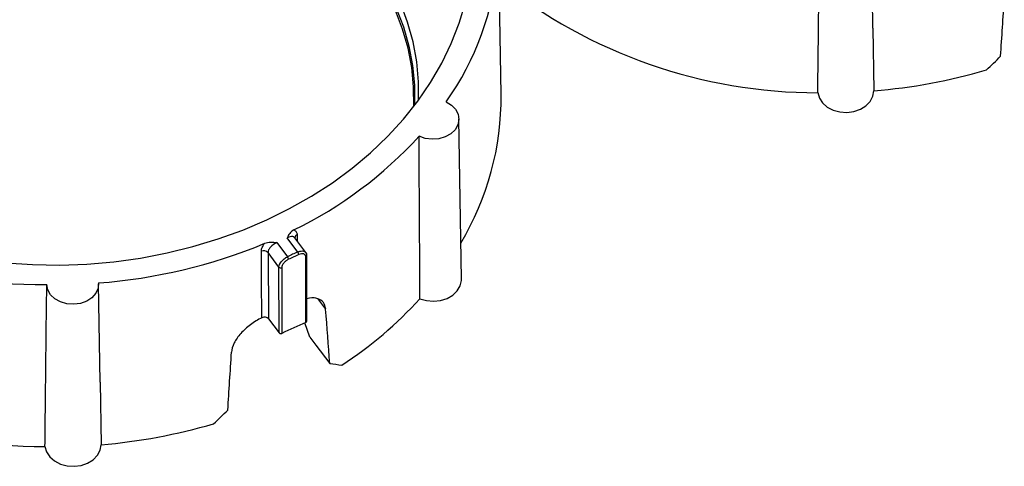
# Model space of a CAD drawing. Units: inches. Extents: x 0 to 34, y 0 to 22.
# Drawn here: x 31.5 to 32.5, y 16.7 to 17.1 of the extents above; entities that cross this region are included whole.
import ezdxf

# ---------------------------------------------------------------- set-up
doc = ezdxf.new("R2010")
doc.units = ezdxf.units.IN
doc.header["$MEASUREMENT"] = 0

msp = doc.modelspace()

# ---------------------------------------------------------------- linework, layer by layer
at = {"color": 7, "linetype": 'Continuous', "lineweight": 25}
for p, q in [((32.38677, 17.10276), (32.38526, 17.19912)), ((32.0218, 17.03772), (32.01934, 17.19489)), ((32.38676, 17.10279), (32.38772, 17.04139)), ((31.98282, 16.85668), (31.98036, 17.01385)), ((31.82216, 16.88327), (31.81163, 16.8972)), ((31.8301, 16.88292), (31.81933, 16.89716)), ((31.80155, 16.89259), (31.81208, 16.87866)), ((31.80369, 16.86847), (31.79291, 16.88273)), ((31.79291, 16.88273), (31.79348, 16.81759)), ((31.83011, 16.81419), (31.82999, 16.87873)), ((31.83009, 16.87878), (31.83021, 16.81424)), ((31.83113, 16.81553), (31.83101, 16.88008)), ((31.80381, 16.80393), (31.80369, 16.86847)), ((31.80644, 16.86796), (31.80656, 16.80341)), ((31.62811, 16.75561), (31.62659, 16.85197)), ((31.79348, 16.81759), (31.80381, 16.80393)), ((31.83413, 16.7996), (31.82911, 16.81373)), ((31.83011, 16.81419), (31.83021, 16.81424)), ((31.80656, 16.80341), (31.80645, 16.80336)), ((31.83413, 16.7996), (31.83985, 16.79204)), ((31.83985, 16.79204), (31.85352, 16.77395)), ((31.62809, 16.75565), (31.62906, 16.69425))]:
    msp.add_line(p, q, dxfattribs=at)
at = {"color": 8, "linetype": 'Continuous', "lineweight": 25}
for p, q in [((31.82152, 16.90023), (31.82157, 16.8942)), ((31.84952, 16.82723), (31.84174, 16.83751))]:
    msp.add_line(p, q, dxfattribs=at)
at = {"color": 8, "linetype": 'Continuous', "lineweight": 25, "flags": 128}
msp.add_lwpolyline([(31.94069, 17.03231), (31.94064, 17.05033), (31.93886, 17.06999), (31.9353, 17.08949), (31.92996, 17.10875), (31.92289, 17.12767), (31.9141, 17.14615), (31.90366, 17.16409), (31.89161, 17.18142), (31.87801, 17.19803), (31.86292, 17.21385), (31.84643, 17.2288), (31.82863, 17.24281), (31.80958, 17.25579), (31.7894, 17.2677), (31.76819, 17.27846), (31.74605, 17.28803)], dxfattribs=at)
at = {"color": 7, "linetype": 'Continuous', "lineweight": 25, "flags": 128}
for points in [[(31.74626, 17.27961), (31.76783, 17.27015), (31.7885, 17.25955), (31.80816, 17.24784), (31.82671, 17.2351), (31.84408, 17.22137), (31.86016, 17.20673), (31.87488, 17.19125), (31.88816, 17.175), (31.89996, 17.15807), (31.91019, 17.14053), (31.91882, 17.12249), (31.92581, 17.10401), (31.93111, 17.0852), (31.9347, 17.06614), (31.93657, 17.04693), (31.9367, 17.02767)], [(31.93608, 17.026), (31.9359, 17.04515), (31.93399, 17.06424), (31.93038, 17.08317), (31.92508, 17.10187), (31.91811, 17.12023), (31.90952, 17.13817), (31.89933, 17.15559), (31.88761, 17.17242), (31.8744, 17.18857), (31.85978, 17.20397), (31.84381, 17.21853), (31.82657, 17.23219), (31.80814, 17.24488), (31.78862, 17.25654), (31.76811, 17.26711), (31.74669, 17.27654)], [(31.79161, 16.91471), (31.81414, 16.9258), (31.83569, 16.938), (31.85619, 16.95125), (31.87555, 16.96551), (31.89367, 16.98071), (31.9105, 16.99679), (31.92595, 17.01368), (31.93997, 17.03132), (31.95248, 17.04962), (31.96345, 17.06851), (31.97283, 17.08792), (31.98057, 17.10775), (31.98664, 17.12793)], [(32.33264, 17.03959), (32.33417, 17.03431), (32.33736, 17.02951), (32.34198, 17.02547), (32.34776, 17.02247), (32.35433, 17.02068), (32.36126, 17.02022), (32.36811, 17.02113), (32.37446, 17.02334), (32.3799, 17.02672), (32.38409, 17.03104), (32.38675, 17.03604), (32.38772, 17.04139)], [(31.96776, 17.03067), (31.97307, 17.02746), (31.97711, 17.02328), (31.97959, 17.01842), (31.98036, 17.01323), (31.97934, 17.00806), (31.97662, 17.00327), (31.97237, 16.99921), (31.96691, 16.99615), (31.96061, 16.99432), (31.95392, 16.99383), (31.94729, 16.99472), (31.9412, 16.99694)], [(31.53533, 16.87261), (31.56188, 16.87089), (31.58852, 16.87051), (31.61514, 16.87147), (31.64163, 16.87376), (31.66787, 16.87739), (31.69376, 16.88233), (31.71918, 16.88856), (31.74403, 16.89605), (31.76821, 16.90478), (31.79161, 16.91471)], [(31.78695, 16.81885), (31.7869, 16.82509), (31.78668, 16.85007), (31.78638, 16.88415)], [(31.62655, 16.85296), (31.62607, 16.84774), (31.62386, 16.8428), (31.62005, 16.83848), (31.61493, 16.83509), (31.60884, 16.83287), (31.60222, 16.83196), (31.59552, 16.83243), (31.58922, 16.83425), (31.58375, 16.83729), (31.5795, 16.84135), (31.57677, 16.84612), (31.57574, 16.85129)], [(31.94211, 16.8375), (31.9486, 16.83555), (31.95551, 16.83493), (31.9624, 16.83568), (31.96884, 16.83774), (31.97441, 16.84098), (31.97876, 16.8452), (31.98162, 16.85014), (31.9828, 16.85547), (31.98282, 16.85668)], [(31.57397, 16.69244), (31.57551, 16.68717), (31.57869, 16.68236), (31.58332, 16.67833), (31.5891, 16.67532), (31.59566, 16.67353), (31.60259, 16.67308), (31.60945, 16.67399), (31.6158, 16.6762), (31.62124, 16.67957), (31.62542, 16.68389), (31.62809, 16.68889), (31.62906, 16.69425)]]:
    msp.add_lwpolyline(points, dxfattribs=at)
at = {"color": 7, "linetype": 'Continuous', "lineweight": 25}
for centre, radius, start, end in [((31.74512, 17.19028), 0.27394, 324.36313, 26.39412), ((32.33215, 17.53971), 0.50013, 231.3888, 270.05504), ((32.34374, 17.58466), 0.54504, 274.62836, 286.46345), ((31.74231, 17.03533), 0.2795, 329.15128, 0.48999), ((31.6391, 17.27231), 0.40878, 296.00217, 317.64984), ((31.57161, 17.34198), 0.4907, 228.83243, 270.48269), ((31.58665, 17.38235), 0.5309, 274.3096, 292.47962), ((31.78866, 16.87891), 0.00571, 41.95397, 113.59126), ((32.01786, 16.44227), 0.48248, 113.92962, 115.2457), ((31.80822, 16.87564), 0.0049, 5.61552, 38.11533), ((32.01796, 16.44167), 0.48032, 113.92962, 115.2457), ((31.81802, 16.88023), 0.00514, 5.32355, 36.3415), ((31.8054, 16.87), 0.00229, 221.70652, 296.9489), ((31.65183, 17.10196), 0.39269, 302.93197, 317.66518), ((32.0181, 16.37222), 0.48029, 113.04274, 116.13257), ((31.82965, 16.81561), 0.00148, 292.22062, 357.17821), ((31.57349, 17.19257), 0.50013, 231.3888, 270.05504), ((31.80551, 16.80545), 0.00228, 221.61585, 294.18518), ((31.58508, 17.23752), 0.54504, 274.62836, 286.46345)]:
    msp.add_arc(centre, radius, start, end, dxfattribs=at)
at = {"color": 8, "linetype": 'Continuous', "lineweight": 25}
for centre, radius, start, end in [((31.82306, 16.89675), 0.0038, 113.9618, 172.31031), ((31.82953, 16.88015), 0.00148, 292.22979, 356.99586)]:
    msp.add_arc(centre, radius, start, end, dxfattribs=at)
at = {"color": 7, "linetype": 'Continuous', "lineweight": 25}
for centre, major_axis, ratio, start_param, end_param in [((32.27677, 17.13223), (0.35949, 5.67567), 0.041936, 4.705017, 4.715017), ((32.33893, 17.42032), (0.32235, 0.48565), 0.608742, 4.342929, 4.377335), ((31.64961, 16.84525), (-0.40251, 5.32787), 0.037055, 4.696207, 4.706207), ((31.51811, 16.78508), (0.35949, 5.67567), 0.041936, 4.705017, 4.715017), ((31.58652, 17.07604), (0.42767, -0.26476), 0.360679, 5.587271, 5.621678), ((31.58026, 17.07318), (0.32235, 0.48565), 0.608742, 4.342929, 4.377335)]:
    msp.add_ellipse(centre, major_axis=major_axis, ratio=ratio, start_param=start_param, end_param=end_param, dxfattribs=at)
for points, knots in [([(32.33264, 17.03959), (32.33276, 17.05118), (32.33288, 17.06277), (32.33301, 17.07437), (32.33346, 17.11572), (32.33393, 17.15708), (32.33441, 17.19844)], [0, 0, 0, 0, 0.00556178, 0.00556178, 0.00556178, 0.02540179, 0.02540179, 0.02540179, 0.02540179]), ([(31.94211, 16.8375), (31.94205, 16.84913), (31.94198, 16.86076), (31.94191, 16.8724), (31.94166, 16.9139), (31.94143, 16.95541), (31.9412, 16.99694)], [0, 0, 0, 0, 0.00556178, 0.00556178, 0.00556178, 0.02540179, 0.02540179, 0.02540179, 0.02540179]), ([(31.81831, 16.90491), (31.81658, 16.90405), (31.81529, 16.90278), (31.81322, 16.90009), (31.81243, 16.89865), (31.81163, 16.8972)], [0, 0, 0, 0, 0.5, 0.5, 1, 1, 1, 1]), ([(31.81831, 16.90491), (31.81933, 16.90456), (31.82013, 16.90397), (31.82122, 16.90237), (31.82151, 16.90138), (31.82152, 16.90023)], [0, 0, 0, 0, 0.5, 0.5, 1, 1, 1, 1]), ([(31.81934, 16.89717), (31.8193, 16.89725), (31.81925, 16.89734), (31.81926, 16.89725), (31.81926, 16.89723)], [0, 0, 0, 0, 0.779665, 1, 1, 1, 1]), ([(31.78638, 16.88415), (31.78637, 16.8853), (31.78665, 16.88655), (31.78777, 16.88916), (31.78858, 16.89049), (31.78964, 16.8918)], [0, 0, 0, 0, 0.5, 0.5, 1, 1, 1, 1]), ([(31.78964, 16.8918), (31.79145, 16.89255), (31.79351, 16.89281), (31.79753, 16.89291), (31.79953, 16.89275), (31.80155, 16.89259)], [0, 0, 0, 0, 0.5, 0.5, 1, 1, 1, 1]), ([(31.80155, 16.89259), (31.79928, 16.8916), (31.79704, 16.88999), (31.79463, 16.88728), (31.79399, 16.88633), (31.79312, 16.88446), (31.7929, 16.88356), (31.79291, 16.88273)], [0, 0, 0, 0, 0.5, 0.5, 0.75, 0.75, 1, 1, 1, 1]), ([(31.80369, 16.86847), (31.80369, 16.87011), (31.80459, 16.87215), (31.80691, 16.87497), (31.80784, 16.87588), (31.80987, 16.87746), (31.81097, 16.87814), (31.81208, 16.87866)], [0, 0, 0, 0, 0.5, 0.5, 0.75, 0.75, 1, 1, 1, 1]), ([(31.82999, 16.87873), (31.82999, 16.87938), (31.82981, 16.87995), (31.82912, 16.88085), (31.82861, 16.88118), (31.82671, 16.88174), (31.82494, 16.88151), (31.82313, 16.88071)], [0, 0, 0, 0, 0.25, 0.25, 0.5, 0.5, 1, 1, 1, 1]), ([(31.83098, 16.88007), (31.83099, 16.88017), (31.83108, 16.881), (31.83082, 16.8821), (31.83014, 16.88273), (31.82999, 16.88286)], [0, 0, 0, 0, 0.092688, 0.801491, 1, 1, 1, 1]), ([(31.82999, 16.87873), (31.82999, 16.87883), (31.82999, 16.87894), (31.82999, 16.87904), (31.82999, 16.87907), (31.82999, 16.87909), (31.83, 16.87912), (31.83, 16.87914), (31.83, 16.87915), (31.83, 16.87916), (31.83, 16.87917), (31.83001, 16.87917), (31.83001, 16.87917), (31.83001, 16.87918), (31.83001, 16.87918), (31.83001, 16.87918), (31.83001, 16.87918), (31.83001, 16.87918), (31.83001, 16.87918), (31.83001, 16.87918), (31.83001, 16.87918), (31.83001, 16.87918), (31.83001, 16.87918), (31.83001, 16.87918), (31.83002, 16.87918), (31.83002, 16.87918), (31.83002, 16.87918), (31.83002, 16.87918), (31.83002, 16.87918), (31.83002, 16.87918), (31.83002, 16.87918), (31.83002, 16.87918), (31.83002, 16.87918), (31.83002, 16.87918), (31.83003, 16.87918), (31.83003, 16.87917), (31.83004, 16.87917), (31.83005, 16.87914), (31.83006, 16.87912), (31.83006, 16.87909), (31.83009, 16.879), (31.83009, 16.8789), (31.83009, 16.87879), (31.83009, 16.87879), (31.83009, 16.87878), (31.83009, 16.87878)], [0, 0, 0, 0, 0.0000500007, 0.0000500007, 0.0000500007, 0.0000625048, 0.0000625048, 0.0000625048, 0.0000687717, 0.0000687717, 0.0000687717, 0.0000703389, 0.0000703389, 0.0000703389, 0.0000708374, 0.0000708374, 0.0000708374, 0.0000711033, 0.0000711033, 0.0000711033, 0.0000713139, 0.0000713139, 0.0000713139, 0.0000715269, 0.0000715269, 0.0000715269, 0.0000717115, 0.0000717115, 0.0000717115, 0.0000720463, 0.0000720463, 0.0000720463, 0.0000729628, 0.0000729628, 0.0000729628, 0.0000766801, 0.0000766801, 0.0000766801, 0.0000914496, 0.0000914496, 0.0000914496, 0.0001423695, 0.0001423695, 0.0001423695, 0.0001443826, 0.0001443826, 0.0001443826, 0.0001443826]), ([(31.8131, 16.87612), (31.81221, 16.8757), (31.81134, 16.87515), (31.80973, 16.87388), (31.80899, 16.87316), (31.80715, 16.87089), (31.80644, 16.86926), (31.80644, 16.86796)], [0, 0, 0, 0, 0.25, 0.25, 0.5, 0.5, 1, 1, 1, 1]), ([(31.57397, 16.69244), (31.57409, 16.70403), (31.57422, 16.71563), (31.57435, 16.72722), (31.5748, 16.76858), (31.57526, 16.80993), (31.57574, 16.85129)], [0, 0, 0, 0, 0.00556178, 0.00556178, 0.00556178, 0.02540179, 0.02540179, 0.02540179, 0.02540179]), ([(31.84952, 16.82723), (31.84899, 16.82962), (31.84795, 16.83441), (31.84213, 16.83787), (31.83622, 16.83886), (31.83197, 16.83768), (31.83109, 16.83744)], [0, 0, 0, 0, 0.306142, 0.612281, 0.919745, 1, 1, 1, 1]), ([(31.78695, 16.81885), (31.78502, 16.81788), (31.78311, 16.81682), (31.77933, 16.8145), (31.77748, 16.81324), (31.77397, 16.81063), (31.77229, 16.80926), (31.76909, 16.80637), (31.7676, 16.80488), (31.76488, 16.80186), (31.76365, 16.80032), (31.76145, 16.79718), (31.76051, 16.7956), (31.75817, 16.79093), (31.75725, 16.78783), (31.75706, 16.78493)], [0, 0, 0, 0, 0.125, 0.125, 0.25, 0.25, 0.375, 0.375, 0.5, 0.5, 0.625, 0.625, 0.75, 0.75, 1, 1, 1, 1]), ([(31.79348, 16.81759), (31.79284, 16.81843), (31.79179, 16.81907), (31.78939, 16.81956), (31.78806, 16.8194), (31.78695, 16.81885)], [0, 0, 0, 0, 0.5, 0.5, 1, 1, 1, 1])]:
    msp.add_open_spline(points, degree=3, knots=knots, dxfattribs=at)
at = {"color": 8, "linetype": 'Continuous', "lineweight": 25}
for points, knots in [([(31.81928, 16.89711), (31.81894, 16.89748), (31.8182, 16.89828), (31.81612, 16.89855), (31.81381, 16.89815), (31.81225, 16.89747), (31.81163, 16.8972)], [0, 0, 0, 0, 0.2419883, 0.5268301, 0.8118839, 1, 1, 1, 1]), ([(31.82216, 16.88327), (31.82279, 16.88352), (31.82438, 16.88416), (31.82677, 16.88446), (31.82891, 16.8841), (31.82968, 16.88327), (31.83002, 16.88289)], [0, 0, 0, 0, 0.188474, 0.474698, 0.76082, 1, 1, 1, 1])]:
    msp.add_open_spline(points, degree=3, knots=knots, dxfattribs=at)

doc.saveas('drawing.dxf')
